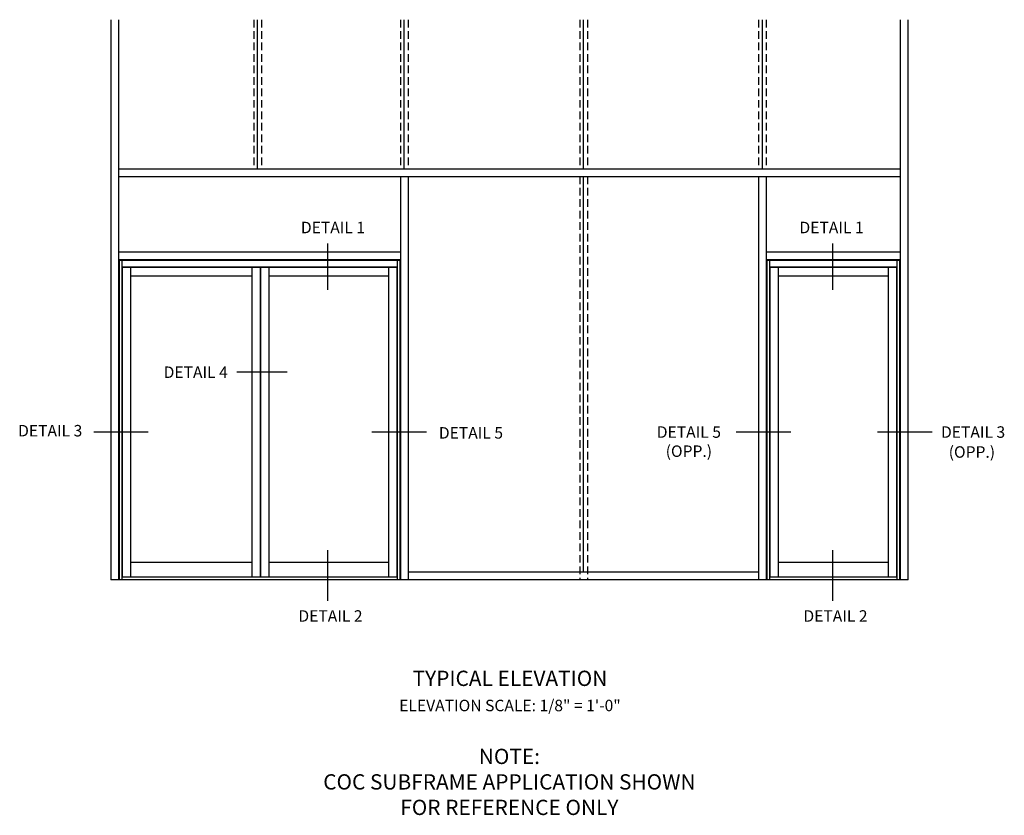
# Model space of a CAD drawing. Units: inches. Extents: x 0 to 184, y 0 to 115.
# Drawn here: x 140 to 172, y 85 to 111 of the extents above; entities that cross this region are included whole.
import ezdxf
from ezdxf.enums import TextEntityAlignment as Align

# ---------------------------------------------------------------- set-up
doc = ezdxf.new("R2010")
doc.units = ezdxf.units.IN
doc.header["$MEASUREMENT"] = 0
doc.linetypes.add('HIDDEN', pattern=[0.375, 0.25, -0.125])
doc.layers.get('0').update_dxf_attribs({"color": 4})
doc.layers.add('HIDDEN', color=3, linetype='HIDDEN')
doc.layers.add('TEXT', color=3, linetype='Continuous')
doc.styles.get("Standard").update_dxf_attribs({"font": 'arial.ttf'})

msp = doc.modelspace()

# ---------------------------------------------------------------- linework, layer by layer
for p, q in [((142.510416, 110.509164), (142.510416, 92.200984)), ((142.760416, 110.509164), (142.760416, 92.200984)), ((168.303384, 110.509164), (168.303384, 92.200984)), ((168.553384, 110.508144), (168.553384, 92.199965)), ((168.553384, 110.508144), (168.553384, 92.199965)), ((142.760416, 105.638484), (168.303384, 105.638484)), ((142.760416, 105.388484), (168.303384, 105.388484)), ((151.971353, 105.388484), (151.971353, 92.200984)), ((152.221353, 105.388484), (152.221353, 92.200984)), ((163.678384, 105.388484), (163.678384, 92.200984)), ((163.678384, 105.388484), (163.678384, 92.200984)), ((163.928384, 105.388484), (163.928384, 92.200984)), ((163.928384, 105.388484), (163.928384, 92.200984)), ((142.760416, 102.919734), (151.971353, 102.919734)), ((142.760416, 102.669734), (151.971353, 102.669734)), ((163.928384, 102.919734), (168.303384, 102.919734)), ((163.928384, 102.669734), (168.303384, 102.669734)), ((142.77604, 102.654109), (151.955728, 102.654109)), ((142.77604, 102.654109), (142.77604, 92.200984)), ((142.869791, 102.654109), (142.869791, 92.200984)), ((142.869791, 102.435359), (151.861978, 102.435359)), ((142.881509, 102.419734), (147.389322, 102.419734)), ((142.881509, 102.419734), (142.881509, 92.286928)), ((143.147134, 102.419734), (143.147134, 92.286928)), ((147.115884, 102.419734), (147.115884, 92.286928)), ((147.389322, 102.419734), (147.389322, 92.286928)), ((147.404947, 102.419734), (151.850259, 102.419734)), ((147.404947, 102.419734), (147.404947, 92.286928)), ((147.670571, 102.419734), (147.670571, 92.286928)), ((151.584634, 102.419734), (151.584634, 92.286928)), ((151.850259, 102.419734), (151.850259, 92.286928)), ((151.861978, 102.654109), (151.861978, 92.200984)), ((151.955728, 102.654109), (151.955728, 92.201421)), ((163.944009, 102.654109), (168.287759, 102.654109)), ((163.944009, 102.654109), (163.944009, 92.200984)), ((163.944009, 102.654109), (163.944009, 92.200984)), ((164.037759, 102.654109), (164.037759, 92.200984)), ((164.037759, 102.435359), (168.194009, 102.435359)), ((164.049478, 102.419734), (164.049478, 92.286928)), ((164.049478, 102.419734), (168.182291, 102.419734)), ((164.315103, 102.419734), (164.315103, 92.286928)), ((167.916666, 102.419734), (167.916666, 92.286928)), ((168.182291, 102.419734), (168.182291, 92.286928)), ((168.194009, 102.654109), (168.194009, 92.200984)), ((168.287759, 102.654109), (168.287759, 92.200984)), ((143.147134, 102.138484), (147.115884, 102.138484)), ((147.670571, 102.138484), (151.584634, 102.138484)), ((164.315103, 102.138484), (167.916666, 102.138484)), ((147.115884, 92.772672), (143.147134, 92.772672)), ((151.584634, 92.772672), (147.670571, 92.772672)), ((167.916666, 92.772672), (164.315103, 92.772672)), ((163.678384, 92.450984), (152.221353, 92.450984)), ((168.569009, 92.200984), (142.510416, 92.200984))]:
    msp.add_line(p, q)
at = {"ltscale": 0.25}
for p, q in [((147.303384, 105.638484), (147.303384, 110.509164)), ((152.096353, 105.638484), (152.096353, 110.509164)), ((157.959634, 105.638484), (157.959634, 110.509164)), ((163.803384, 105.638484), (163.803384, 110.509164)), ((157.959634, 92.450984), (157.959634, 105.388484)), ((151.861978, 92.286928), (142.869791, 92.286928)), ((168.194009, 92.286928), (164.037759, 92.286928))]:
    msp.add_line(p, q, dxfattribs=at)
at = {"layer": 'HIDDEN'}
for p, q in [((147.178384, 110.509164), (147.178384, 105.638484)), ((147.428384, 110.509164), (147.428384, 105.638484)), ((151.971353, 110.509164), (151.971353, 105.638484)), ((152.221353, 110.509164), (152.221353, 105.638484)), ((157.834634, 110.509164), (157.834634, 105.638484)), ((158.084634, 110.509164), (158.084634, 105.638484)), ((163.678384, 110.509164), (163.678384, 105.638484)), ((163.678384, 110.509164), (163.678384, 105.638484)), ((163.928384, 110.509164), (163.928384, 105.638484)), ((163.928384, 110.509164), (163.928384, 105.638484)), ((157.834634, 105.388484), (157.834634, 92.200984)), ((158.084634, 105.388484), (158.084634, 92.200984))]:
    msp.add_line(p, q, dxfattribs=at)
at = {"layer": 'TEXT'}
for p, q in [((149.594147, 103.192003), (149.594147, 101.678072)), ((166.099682, 103.192003), (166.099682, 101.678072)), ((148.269611, 98.994305), (146.631475, 98.994305)), ((143.725254, 97.026684), (141.957975, 97.026684)), ((152.821737, 97.026684), (151.038833, 97.026684)), ((164.732136, 97.026684), (162.949233, 97.026684)), ((169.349467, 97.026684), (167.566564, 97.026684)), ((149.594147, 93.173694), (149.594147, 91.511263)), ((166.099682, 93.173694), (166.099682, 91.511263))]:
    msp.add_line(p, q, dxfattribs=at)

# ---------------------------------------------------------------- texts
for s, p in [('DETAIL 1', (149.769082, 103.52967)), ('DETAIL 1', (166.063515, 103.52967)), ('DETAIL 4', (145.282295, 98.799509)), ('DETAIL 3', (140.526192, 96.888852)), ('DETAIL 3', (170.690149, 96.844555)), ('(OPP.)', (170.650486, 96.192838)), ('DETAIL 2', (149.686887, 90.83311)), ('DETAIL 2', (166.192422, 90.83311))]:
    msp.add_text(s, height=0.375, dxfattribs=at).set_placement(p, align=Align.CENTER)
at = {"layer": 'TEXT', "ltscale": 0.25, "attachment_point": 2}
for s, insert, char_height, width in [('DETAIL 5', (154.277812, 97.192593), 0.375, 2.28233032), ('DETAIL 5\\P(OPP.)', (161.400209, 97.219555), 0.375, 2.28233032), ('TYPICAL ELEVATION', (155.553384, 89.232381), 0.5, 10), ('NOTE:\\PCOC SUBFRAME APPLICATION SHOWN\\PFOR REFERENCE ONLY', (155.534164, 86.681413), 0.5, 14.56630168)]:
    msp.add_mtext(s, dxfattribs=dict(at, insert=insert, char_height=char_height, width=width))
at = {"layer": 'TEXT', "insert": (155.553384, 88.282268), "char_height": 0.375, "width": 10, "attachment_point": 2}
msp.add_mtext('ELEVATION SCALE: 1/8" = 1\'-0"', dxfattribs=at)

doc.saveas('drawing.dxf')
